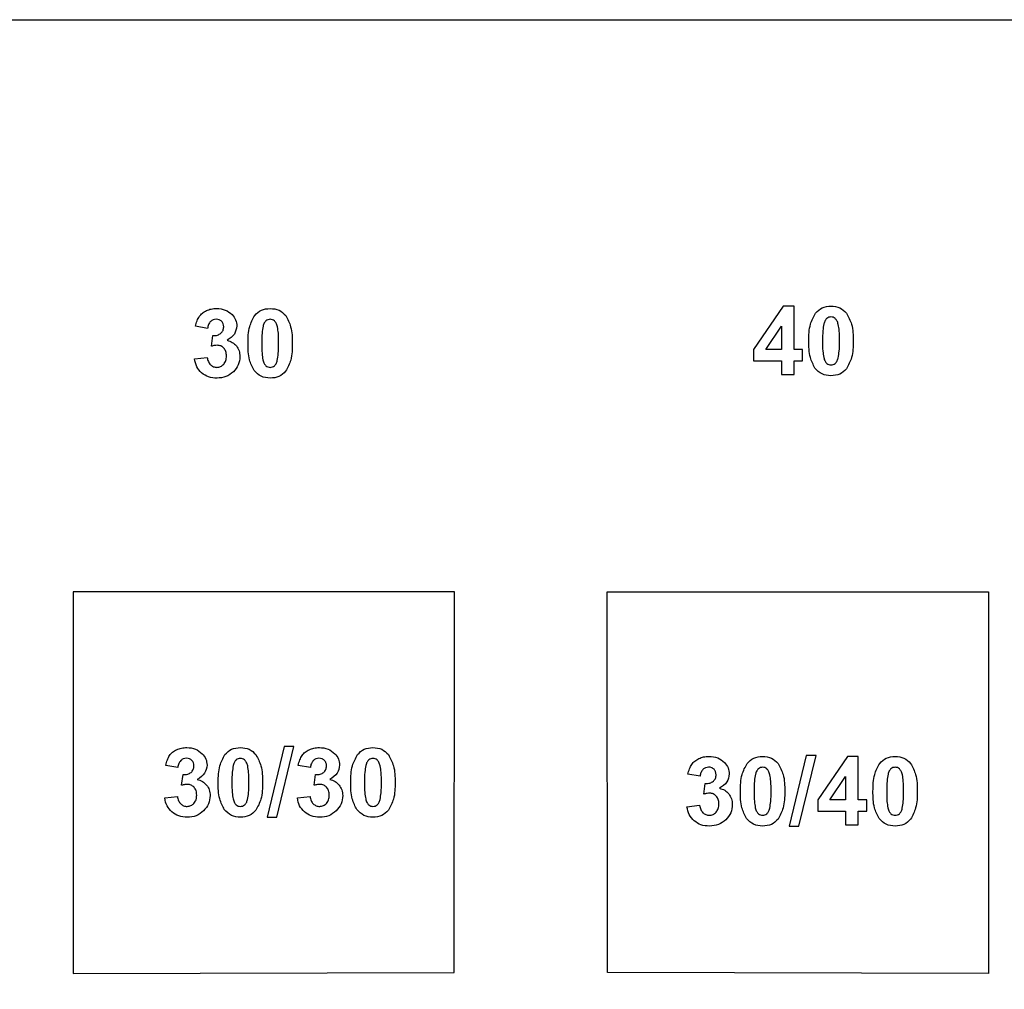
# Model space of a CAD drawing. Units: millimetres. Extents: x -189 to 171, y -210 to 150.
# Drawn here: x -106 to -54, y 99 to 150 of the extents above; entities that cross this region are included whole.
import ezdxf

# ---------------------------------------------------------------- set-up
doc = ezdxf.new("R2010")
doc.units = ezdxf.units.MM
doc.layers.get('0').update_dxf_attribs({"linetype": 'CONTINUOUS'})

msp = doc.modelspace()

# ---------------------------------------------------------------- linework, layer by layer
for p, q in [((-95.868, 133.799), (-96.5, 133.906)), ((-95.67, 132.861), (-95.595, 133.42)), ((-96.552, 132.197), (-95.888, 132.278)), ((-97.43, 110.78), (-98.062, 110.887)), ((-90.479, 110.78), (-91.111, 110.887)), ((-97.232, 109.842), (-97.156, 110.401)), ((-90.281, 109.842), (-90.205, 110.401)), ((-70.046, 110.316), (-70.678, 110.423)), ((-69.848, 109.378), (-69.772, 109.937)), ((-98.113, 109.178), (-97.449, 109.259)), ((-91.162, 109.178), (-90.498, 109.259)), ((-70.73, 108.714), (-70.065, 108.795))]:
    msp.add_line(p, q)
for points in [[(-188.922, 149.98), (171.078, 149.98), (171.078, -210.02), (-188.922, -210.02)], [(-65.773, 132.092), (-65.773, 131.372), (-65.109, 131.372), (-65.109, 132.092), (-64.664, 132.092), (-64.664, 132.695), (-65.109, 132.695), (-65.109, 134.966), (-65.685, 134.966), (-67.238, 132.693), (-67.238, 132.092)], [(-65.773, 133.919), (-65.773, 132.695), (-66.596, 132.695)], [(-82.945, 100.025), (-82.922, 119.98), (-102.922, 119.98), (-102.922, 99.98)], [(-74.922, 119.98), (-54.922, 119.98), (-54.922, 99.98), (-74.899, 100.025)], [(-91.861, 111.869), (-92.747, 108.167), (-92.242, 108.167), (-91.346, 111.869)], [(-64.477, 111.404), (-65.363, 107.703), (-64.858, 107.703), (-63.962, 111.404)], [(-62.409, 108.484), (-62.409, 107.764), (-61.745, 107.764), (-61.745, 108.484), (-61.301, 108.484), (-61.301, 109.088), (-61.745, 109.088), (-61.745, 111.358), (-62.321, 111.358), (-63.874, 109.085), (-63.874, 108.484)], [(-62.409, 110.311), (-62.409, 109.088), (-63.232, 109.088)]]:
    msp.add_lwpolyline(points, close=True)
for points, knots in [([(-95.931, 134.729), (-95.848, 134.762), (-95.676, 134.829), (-95.492, 134.837), (-95.397, 134.841)], [0, 0, 0, 0, 0.02669331, 0.05497024, 0.05497024, 0.05497024, 0.05497024]), ([(-95.397, 134.841), (-95.239, 134.83), (-94.934, 134.808), (-94.699, 134.613), (-94.586, 134.519)], [0, 0, 0, 0, 0.04623952, 0.08920497, 0.08920497, 0.08920497, 0.08920497]), ([(-93.397, 134.475), (-93.288, 134.582), (-93.063, 134.802), (-92.749, 134.828), (-92.587, 134.841)], [0, 0, 0, 0, 0.04432514, 0.09148696, 0.09148696, 0.09148696, 0.09148696]), ([(-92.587, 134.841), (-92.424, 134.828), (-92.108, 134.801), (-91.883, 134.578), (-91.774, 134.47)], [0, 0, 0, 0, 0.04724551, 0.09194162, 0.09194162, 0.09194162, 0.09194162]), ([(-63.988, 134.6), (-63.879, 134.706), (-63.654, 134.927), (-63.34, 134.953), (-63.178, 134.966)], [0, 0, 0, 0, 0.04432514, 0.09148696, 0.09148696, 0.09148696, 0.09148696]), ([(-63.178, 134.966), (-63.015, 134.952), (-62.699, 134.926), (-62.474, 134.703), (-62.365, 134.595)], [0, 0, 0, 0, 0.04724551, 0.09194162, 0.09194162, 0.09194162, 0.09194162]), ([(-96.5, 133.906), (-96.478, 134.005), (-96.437, 134.188), (-96.345, 134.35), (-96.303, 134.424)], [0, 0, 0, 0, 0.03031605, 0.05567474, 0.05567474, 0.05567474, 0.05567474]), ([(-96.303, 134.424), (-96.253, 134.486), (-96.15, 134.613), (-96.006, 134.69), (-95.931, 134.729)], [0, 0, 0, 0, 0.02362849, 0.04849168, 0.04849168, 0.04849168, 0.04849168]), ([(-95.416, 134.277), (-95.473, 134.272), (-95.585, 134.262), (-95.673, 134.191), (-95.717, 134.155)], [0, 0, 0, 0, 0.01657967, 0.03308457, 0.03308457, 0.03308457, 0.03308457]), ([(-95.131, 134.17), (-95.171, 134.201), (-95.254, 134.267), (-95.361, 134.274), (-95.416, 134.277)], [0, 0, 0, 0, 0.01488169, 0.03115704, 0.03115704, 0.03115704, 0.03115704]), ([(-94.586, 134.519), (-94.513, 134.43), (-94.37, 134.256), (-94.346, 134.032), (-94.335, 133.923)], [0, 0, 0, 0, 0.03382256, 0.06593802, 0.06593802, 0.06593802, 0.06593802]), ([(-93.749, 133.02), (-93.746, 133.317), (-93.74, 133.832), (-93.499, 134.284), (-93.397, 134.475)], [0, 0, 0, 0, 0.0873573, 0.1516104, 0.1516104, 0.1516104, 0.1516104]), ([(-92.587, 134.272), (-92.627, 134.269), (-92.708, 134.262), (-92.775, 134.215), (-92.809, 134.192)], [0, 0, 0, 0, 0.01195074, 0.02401071, 0.02401071, 0.02401071, 0.02401071]), ([(-92.367, 134.192), (-92.4, 134.215), (-92.466, 134.262), (-92.546, 134.269), (-92.587, 134.272)], [0, 0, 0, 0, 0.01190186, 0.02379244, 0.02379244, 0.02379244, 0.02379244]), ([(-91.774, 134.47), (-91.673, 134.279), (-91.433, 133.826), (-91.428, 133.311), (-91.425, 133.013)], [0, 0, 0, 0, 0.064011, 0.1517873, 0.1517873, 0.1517873, 0.1517873]), ([(-64.34, 133.145), (-64.336, 133.441), (-64.331, 133.956), (-64.09, 134.408), (-63.988, 134.6)], [0, 0, 0, 0, 0.0873573, 0.1516104, 0.1516104, 0.1516104, 0.1516104]), ([(-63.4, 134.317), (-63.431, 134.281), (-63.505, 134.2), (-63.534, 134.094), (-63.551, 134.033)], [0, 0, 0, 0, 0.01399343, 0.03249544, 0.03249544, 0.03249544, 0.03249544]), ([(-63.178, 134.397), (-63.218, 134.394), (-63.299, 134.387), (-63.366, 134.34), (-63.4, 134.317)], [0, 0, 0, 0, 0.01195074, 0.02401071, 0.02401071, 0.02401071, 0.02401071]), ([(-62.958, 134.317), (-62.991, 134.34), (-63.057, 134.387), (-63.137, 134.394), (-63.178, 134.397)], [0, 0, 0, 0, 0.01190186, 0.02379244, 0.02379244, 0.02379244, 0.02379244]), ([(-62.797, 134.002), (-62.815, 134.07), (-62.847, 134.187), (-62.926, 134.279), (-62.958, 134.317)], [0, 0, 0, 0, 0.02098873, 0.03575936, 0.03575936, 0.03575936, 0.03575936]), ([(-62.365, 134.595), (-62.263, 134.404), (-62.023, 133.951), (-62.018, 133.435), (-62.015, 133.137)], [0, 0, 0, 0, 0.064011, 0.1517873, 0.1517873, 0.1517873, 0.1517873]), ([(-95.717, 134.155), (-95.754, 134.107), (-95.836, 134.002), (-95.857, 133.87), (-95.868, 133.799)], [0, 0, 0, 0, 0.01804536, 0.03930278, 0.03930278, 0.03930278, 0.03930278]), ([(-95.17, 133.54), (-95.127, 133.587), (-95.04, 133.685), (-95.029, 133.815), (-95.023, 133.882)], [0, 0, 0, 0, 0.01860481, 0.0381166, 0.0381166, 0.0381166, 0.0381166]), ([(-95.023, 133.882), (-95.027, 133.938), (-95.034, 134.045), (-95.099, 134.13), (-95.131, 134.17)], [0, 0, 0, 0, 0.01645597, 0.03138901, 0.03138901, 0.03138901, 0.03138901]), ([(-94.335, 133.923), (-94.362, 133.771), (-94.419, 133.446), (-94.7, 133.267), (-94.85, 133.171)], [0, 0, 0, 0, 0.04427288, 0.09497737, 0.09497737, 0.09497737, 0.09497737]), ([(-92.96, 133.909), (-92.981, 133.79), (-93.032, 133.494), (-93.031, 133.193), (-93.031, 133.013)], [0, 0, 0, 0, 0.03609826, 0.09002136, 0.09002136, 0.09002136, 0.09002136]), ([(-92.809, 134.192), (-92.84, 134.157), (-92.914, 134.075), (-92.943, 133.969), (-92.96, 133.909)], [0, 0, 0, 0, 0.01399343, 0.03249544, 0.03249544, 0.03249544, 0.03249544]), ([(-92.206, 133.877), (-92.225, 133.946), (-92.256, 134.062), (-92.335, 134.154), (-92.367, 134.192)], [0, 0, 0, 0, 0.02098873, 0.03575936, 0.03575936, 0.03575936, 0.03575936]), ([(-92.142, 133.013), (-92.142, 133.19), (-92.14, 133.48), (-92.188, 133.766), (-92.206, 133.877)], [0, 0, 0, 0, 0.05312429, 0.08678782, 0.08678782, 0.08678782, 0.08678782]), ([(-63.551, 134.033), (-63.572, 133.915), (-63.623, 133.618), (-63.622, 133.318), (-63.622, 133.137)], [0, 0, 0, 0, 0.03609826, 0.09002136, 0.09002136, 0.09002136, 0.09002136]), ([(-62.733, 133.137), (-62.732, 133.315), (-62.731, 133.605), (-62.778, 133.891), (-62.797, 134.002)], [0, 0, 0, 0, 0.05312429, 0.08678782, 0.08678782, 0.08678782, 0.08678782]), ([(-95.595, 133.42), (-95.51, 133.421), (-95.357, 133.422), (-95.228, 133.503), (-95.17, 133.54)], [0, 0, 0, 0, 0.0246761, 0.0449049, 0.0449049, 0.0449049, 0.0449049]), ([(-95.355, 132.913), (-95.404, 132.91), (-95.51, 132.904), (-95.614, 132.876), (-95.67, 132.861)], [0, 0, 0, 0, 0.01452201, 0.03197956, 0.03197956, 0.03197956, 0.03197956]), ([(-95.016, 132.761), (-95.065, 132.805), (-95.161, 132.893), (-95.291, 132.906), (-95.355, 132.913)], [0, 0, 0, 0, 0.01916591, 0.03804276, 0.03804276, 0.03804276, 0.03804276]), ([(-94.877, 132.351), (-94.881, 132.431), (-94.889, 132.581), (-94.975, 132.704), (-95.016, 132.761)], [0, 0, 0, 0, 0.02345283, 0.04410627, 0.04410627, 0.04410627, 0.04410627]), ([(-94.85, 133.171), (-94.753, 133.143), (-94.563, 133.088), (-94.426, 132.946), (-94.359, 132.876)], [0, 0, 0, 0, 0.02964035, 0.05818249, 0.05818249, 0.05818249, 0.05818249]), ([(-94.359, 132.876), (-94.305, 132.794), (-94.194, 132.626), (-94.181, 132.425), (-94.174, 132.322)], [0, 0, 0, 0, 0.02890058, 0.05934636, 0.05934636, 0.05934636, 0.05934636]), ([(-93.429, 131.587), (-93.522, 131.77), (-93.747, 132.218), (-93.748, 132.722), (-93.749, 133.02)], [0, 0, 0, 0, 0.0608927, 0.1485992, 0.1485992, 0.1485992, 0.1485992]), ([(-93.031, 133.013), (-93.032, 132.835), (-93.033, 132.544), (-92.986, 132.257), (-92.968, 132.146)], [0, 0, 0, 0, 0.0531853, 0.08703011, 0.08703011, 0.08703011, 0.08703011]), ([(-92.213, 132.119), (-92.193, 132.237), (-92.142, 132.533), (-92.142, 132.833), (-92.142, 133.013)], [0, 0, 0, 0, 0.03591715, 0.08977925, 0.08977925, 0.08977925, 0.08977925]), ([(-91.425, 133.013), (-91.428, 132.715), (-91.433, 132.198), (-91.674, 131.745), (-91.776, 131.553)], [0, 0, 0, 0, 0.0877217, 0.1520861, 0.1520861, 0.1520861, 0.1520861]), ([(-64.02, 131.712), (-64.112, 131.895), (-64.338, 132.342), (-64.339, 132.847), (-64.34, 133.145)], [0, 0, 0, 0, 0.0608927, 0.1485992, 0.1485992, 0.1485992, 0.1485992]), ([(-63.622, 133.137), (-63.623, 132.96), (-63.624, 132.669), (-63.577, 132.382), (-63.558, 132.271)], [0, 0, 0, 0, 0.0531853, 0.08703011, 0.08703011, 0.08703011, 0.08703011]), ([(-62.804, 132.244), (-62.784, 132.362), (-62.732, 132.657), (-62.733, 132.957), (-62.733, 133.137)], [0, 0, 0, 0, 0.03591715, 0.08977925, 0.08977925, 0.08977925, 0.08977925]), ([(-62.015, 133.137), (-62.019, 132.839), (-62.024, 132.323), (-62.265, 131.869), (-62.367, 131.677)], [0, 0, 0, 0, 0.0877217, 0.1520861, 0.1520861, 0.1520861, 0.1520861]), ([(-96.18, 131.465), (-96.276, 131.567), (-96.471, 131.775), (-96.524, 132.055), (-96.552, 132.197)], [0, 0, 0, 0, 0.04104795, 0.08362127, 0.08362127, 0.08362127, 0.08362127]), ([(-95.888, 132.278), (-95.874, 132.2), (-95.85, 132.056), (-95.759, 131.942), (-95.717, 131.89)], [0, 0, 0, 0, 0.02315357, 0.04304551, 0.04304551, 0.04304551, 0.04304551]), ([(-95.023, 131.916), (-94.981, 131.977), (-94.89, 132.107), (-94.881, 132.267), (-94.877, 132.351)], [0, 0, 0, 0, 0.02187921, 0.04668713, 0.04668713, 0.04668713, 0.04668713]), ([(-94.174, 132.322), (-94.188, 132.17), (-94.218, 131.866), (-94.417, 131.635), (-94.518, 131.519)], [0, 0, 0, 0, 0.0444806, 0.0893375, 0.0893375, 0.0893375, 0.0893375]), ([(-63.558, 132.271), (-63.54, 132.203), (-63.508, 132.087), (-63.431, 131.996), (-63.4, 131.958)], [0, 0, 0, 0, 0.0207958, 0.0354077, 0.0354077, 0.0354077, 0.0354077]), ([(-62.955, 131.958), (-62.924, 131.994), (-62.851, 132.076), (-62.821, 132.183), (-62.804, 132.244)], [0, 0, 0, 0, 0.01413764, 0.03269685, 0.03269685, 0.03269685, 0.03269685]), ([(-95.717, 131.89), (-95.668, 131.85), (-95.569, 131.772), (-95.443, 131.761), (-95.38, 131.755)], [0, 0, 0, 0, 0.01838456, 0.03700028, 0.03700028, 0.03700028, 0.03700028]), ([(-95.38, 131.755), (-95.312, 131.762), (-95.175, 131.776), (-95.074, 131.869), (-95.023, 131.916)], [0, 0, 0, 0, 0.01994234, 0.04008395, 0.04008395, 0.04008395, 0.04008395]), ([(-92.968, 132.146), (-92.949, 132.078), (-92.917, 131.962), (-92.841, 131.871), (-92.809, 131.833)], [0, 0, 0, 0, 0.0207958, 0.0354077, 0.0354077, 0.0354077, 0.0354077]), ([(-92.809, 131.833), (-92.775, 131.811), (-92.708, 131.765), (-92.627, 131.759), (-92.587, 131.755)], [0, 0, 0, 0, 0.01196927, 0.02390988, 0.02390988, 0.02390988, 0.02390988]), ([(-92.587, 131.755), (-92.546, 131.759), (-92.465, 131.765), (-92.398, 131.811), (-92.365, 131.833)], [0, 0, 0, 0, 0.0119406, 0.02390988, 0.02390988, 0.02390988, 0.02390988]), ([(-92.365, 131.833), (-92.333, 131.869), (-92.26, 131.952), (-92.23, 132.059), (-92.213, 132.119)], [0, 0, 0, 0, 0.01413764, 0.03269685, 0.03269685, 0.03269685, 0.03269685]), ([(-63.178, 131.311), (-63.343, 131.327), (-63.672, 131.36), (-63.904, 131.595), (-64.02, 131.712)], [0, 0, 0, 0, 0.04823033, 0.09592035, 0.09592035, 0.09592035, 0.09592035]), ([(-63.4, 131.958), (-63.366, 131.935), (-63.299, 131.89), (-63.218, 131.883), (-63.178, 131.88)], [0, 0, 0, 0, 0.01196927, 0.02390988, 0.02390988, 0.02390988, 0.02390988]), ([(-63.178, 131.88), (-63.137, 131.883), (-63.056, 131.89), (-62.989, 131.935), (-62.955, 131.958)], [0, 0, 0, 0, 0.0119406, 0.02390988, 0.02390988, 0.02390988, 0.02390988]), ([(-62.367, 131.677), (-62.476, 131.571), (-62.701, 131.35), (-63.015, 131.324), (-63.178, 131.311)], [0, 0, 0, 0, 0.04432514, 0.09148696, 0.09148696, 0.09148696, 0.09148696]), ([(-95.375, 131.186), (-95.528, 131.196), (-95.822, 131.215), (-96.064, 131.384), (-96.18, 131.465)], [0, 0, 0, 0, 0.04497508, 0.08670403, 0.08670403, 0.08670403, 0.08670403]), ([(-94.518, 131.519), (-94.641, 131.422), (-94.893, 131.224), (-95.212, 131.199), (-95.375, 131.186)], [0, 0, 0, 0, 0.04596531, 0.09374991, 0.09374991, 0.09374991, 0.09374991]), ([(-92.587, 131.186), (-92.752, 131.203), (-93.081, 131.235), (-93.313, 131.47), (-93.429, 131.587)], [0, 0, 0, 0, 0.04823033, 0.09592035, 0.09592035, 0.09592035, 0.09592035]), ([(-91.776, 131.553), (-91.885, 131.446), (-92.11, 131.226), (-92.425, 131.2), (-92.587, 131.186)], [0, 0, 0, 0, 0.04432514, 0.09148696, 0.09148696, 0.09148696, 0.09148696]), ([(-97.864, 111.405), (-97.814, 111.467), (-97.712, 111.594), (-97.567, 111.671), (-97.493, 111.71)], [0, 0, 0, 0, 0.02362849, 0.04849168, 0.04849168, 0.04849168, 0.04849168]), ([(-97.493, 111.71), (-97.41, 111.743), (-97.238, 111.81), (-97.053, 111.818), (-96.958, 111.822)], [0, 0, 0, 0, 0.02669331, 0.05497024, 0.05497024, 0.05497024, 0.05497024]), ([(-96.958, 111.822), (-96.8, 111.811), (-96.495, 111.789), (-96.261, 111.594), (-96.148, 111.5)], [0, 0, 0, 0, 0.04623952, 0.08920497, 0.08920497, 0.08920497, 0.08920497]), ([(-94.959, 111.456), (-94.85, 111.563), (-94.625, 111.783), (-94.31, 111.809), (-94.148, 111.822)], [0, 0, 0, 0, 0.04432514, 0.09148696, 0.09148696, 0.09148696, 0.09148696]), ([(-94.148, 111.822), (-93.986, 111.808), (-93.67, 111.782), (-93.445, 111.559), (-93.335, 111.451)], [0, 0, 0, 0, 0.04724551, 0.09194162, 0.09194162, 0.09194162, 0.09194162]), ([(-90.913, 111.405), (-90.863, 111.467), (-90.761, 111.594), (-90.616, 111.671), (-90.542, 111.71)], [0, 0, 0, 0, 0.02362849, 0.04849168, 0.04849168, 0.04849168, 0.04849168]), ([(-90.542, 111.71), (-90.459, 111.743), (-90.287, 111.81), (-90.103, 111.818), (-90.008, 111.822)], [0, 0, 0, 0, 0.02669331, 0.05497024, 0.05497024, 0.05497024, 0.05497024]), ([(-90.008, 111.822), (-89.85, 111.811), (-89.545, 111.789), (-89.31, 111.594), (-89.197, 111.5)], [0, 0, 0, 0, 0.04623952, 0.08920497, 0.08920497, 0.08920497, 0.08920497]), ([(-88.008, 111.456), (-87.899, 111.563), (-87.674, 111.783), (-87.36, 111.809), (-87.198, 111.822)], [0, 0, 0, 0, 0.04432514, 0.09148696, 0.09148696, 0.09148696, 0.09148696]), ([(-87.198, 111.822), (-87.035, 111.808), (-86.719, 111.782), (-86.494, 111.559), (-86.385, 111.451)], [0, 0, 0, 0, 0.04724551, 0.09194162, 0.09194162, 0.09194162, 0.09194162]), ([(-98.062, 110.887), (-98.039, 110.986), (-97.998, 111.169), (-97.906, 111.331), (-97.864, 111.405)], [0, 0, 0, 0, 0.03031605, 0.05567474, 0.05567474, 0.05567474, 0.05567474]), ([(-97.278, 111.136), (-97.316, 111.088), (-97.398, 110.983), (-97.418, 110.851), (-97.43, 110.78)], [0, 0, 0, 0, 0.01804536, 0.03930278, 0.03930278, 0.03930278, 0.03930278]), ([(-96.978, 111.258), (-97.034, 111.253), (-97.147, 111.243), (-97.235, 111.172), (-97.278, 111.136)], [0, 0, 0, 0, 0.01657967, 0.03308457, 0.03308457, 0.03308457, 0.03308457]), ([(-96.692, 111.151), (-96.732, 111.182), (-96.816, 111.248), (-96.922, 111.255), (-96.978, 111.258)], [0, 0, 0, 0, 0.01488169, 0.03115704, 0.03115704, 0.03115704, 0.03115704]), ([(-96.585, 110.863), (-96.588, 110.919), (-96.595, 111.026), (-96.661, 111.111), (-96.692, 111.151)], [0, 0, 0, 0, 0.01645597, 0.03138901, 0.03138901, 0.03138901, 0.03138901]), ([(-96.148, 111.5), (-96.075, 111.411), (-95.932, 111.237), (-95.908, 111.013), (-95.896, 110.904)], [0, 0, 0, 0, 0.03382256, 0.06593802, 0.06593802, 0.06593802, 0.06593802]), ([(-95.31, 110.001), (-95.307, 110.298), (-95.301, 110.812), (-95.061, 111.264), (-94.959, 111.456)], [0, 0, 0, 0, 0.0873573, 0.1516104, 0.1516104, 0.1516104, 0.1516104]), ([(-94.37, 111.173), (-94.402, 111.138), (-94.475, 111.056), (-94.505, 110.95), (-94.522, 110.89)], [0, 0, 0, 0, 0.01399343, 0.03249544, 0.03249544, 0.03249544, 0.03249544]), ([(-94.148, 111.253), (-94.189, 111.25), (-94.27, 111.243), (-94.337, 111.196), (-94.37, 111.173)], [0, 0, 0, 0, 0.01195074, 0.02401071, 0.02401071, 0.02401071, 0.02401071]), ([(-93.929, 111.173), (-93.962, 111.196), (-94.027, 111.243), (-94.108, 111.25), (-94.148, 111.253)], [0, 0, 0, 0, 0.01190186, 0.02379244, 0.02379244, 0.02379244, 0.02379244]), ([(-93.767, 110.858), (-93.786, 110.926), (-93.818, 111.043), (-93.896, 111.135), (-93.929, 111.173)], [0, 0, 0, 0, 0.02098873, 0.03575936, 0.03575936, 0.03575936, 0.03575936]), ([(-93.335, 111.451), (-93.234, 111.26), (-92.994, 110.807), (-92.989, 110.292), (-92.986, 109.994)], [0, 0, 0, 0, 0.064011, 0.1517873, 0.1517873, 0.1517873, 0.1517873]), ([(-91.111, 110.887), (-91.089, 110.986), (-91.048, 111.169), (-90.955, 111.331), (-90.913, 111.405)], [0, 0, 0, 0, 0.03031605, 0.05567474, 0.05567474, 0.05567474, 0.05567474]), ([(-90.328, 111.136), (-90.365, 111.088), (-90.447, 110.983), (-90.468, 110.851), (-90.479, 110.78)], [0, 0, 0, 0, 0.01804536, 0.03930278, 0.03930278, 0.03930278, 0.03930278]), ([(-90.027, 111.258), (-90.084, 111.253), (-90.196, 111.243), (-90.284, 111.172), (-90.328, 111.136)], [0, 0, 0, 0, 0.01657967, 0.03308457, 0.03308457, 0.03308457, 0.03308457]), ([(-89.742, 111.151), (-89.782, 111.182), (-89.865, 111.248), (-89.972, 111.255), (-90.027, 111.258)], [0, 0, 0, 0, 0.01488169, 0.03115704, 0.03115704, 0.03115704, 0.03115704]), ([(-89.634, 110.863), (-89.638, 110.919), (-89.644, 111.026), (-89.71, 111.111), (-89.742, 111.151)], [0, 0, 0, 0, 0.01645597, 0.03138901, 0.03138901, 0.03138901, 0.03138901]), ([(-89.197, 111.5), (-89.124, 111.411), (-88.981, 111.237), (-88.957, 111.013), (-88.946, 110.904)], [0, 0, 0, 0, 0.03382256, 0.06593802, 0.06593802, 0.06593802, 0.06593802]), ([(-88.36, 110.001), (-88.356, 110.298), (-88.351, 110.812), (-88.11, 111.264), (-88.008, 111.456)], [0, 0, 0, 0, 0.0873573, 0.1516104, 0.1516104, 0.1516104, 0.1516104]), ([(-87.42, 111.173), (-87.451, 111.138), (-87.525, 111.056), (-87.554, 110.95), (-87.571, 110.89)], [0, 0, 0, 0, 0.01399343, 0.03249544, 0.03249544, 0.03249544, 0.03249544]), ([(-87.198, 111.253), (-87.238, 111.25), (-87.319, 111.243), (-87.386, 111.196), (-87.42, 111.173)], [0, 0, 0, 0, 0.01195074, 0.02401071, 0.02401071, 0.02401071, 0.02401071]), ([(-86.978, 111.173), (-87.011, 111.196), (-87.077, 111.243), (-87.157, 111.25), (-87.198, 111.253)], [0, 0, 0, 0, 0.01190186, 0.02379244, 0.02379244, 0.02379244, 0.02379244]), ([(-86.817, 110.858), (-86.835, 110.926), (-86.867, 111.043), (-86.946, 111.135), (-86.978, 111.173)], [0, 0, 0, 0, 0.02098873, 0.03575936, 0.03575936, 0.03575936, 0.03575936]), ([(-86.385, 111.451), (-86.283, 111.26), (-86.043, 110.807), (-86.038, 110.292), (-86.036, 109.994)], [0, 0, 0, 0, 0.064011, 0.1517873, 0.1517873, 0.1517873, 0.1517873]), ([(-70.48, 110.941), (-70.431, 111.003), (-70.328, 111.13), (-70.183, 111.206), (-70.109, 111.246)], [0, 0, 0, 0, 0.02362849, 0.04849168, 0.04849168, 0.04849168, 0.04849168]), ([(-70.109, 111.246), (-70.026, 111.278), (-69.854, 111.346), (-69.67, 111.354), (-69.575, 111.358)], [0, 0, 0, 0, 0.02669331, 0.05497024, 0.05497024, 0.05497024, 0.05497024]), ([(-69.575, 111.358), (-69.417, 111.347), (-69.112, 111.325), (-68.877, 111.13), (-68.764, 111.036)], [0, 0, 0, 0, 0.04623952, 0.08920497, 0.08920497, 0.08920497, 0.08920497]), ([(-68.764, 111.036), (-68.691, 110.947), (-68.548, 110.773), (-68.524, 110.549), (-68.513, 110.44)], [0, 0, 0, 0, 0.03382256, 0.06593802, 0.06593802, 0.06593802, 0.06593802]), ([(-67.575, 110.992), (-67.466, 111.099), (-67.241, 111.319), (-66.927, 111.345), (-66.765, 111.358)], [0, 0, 0, 0, 0.04432514, 0.09148696, 0.09148696, 0.09148696, 0.09148696]), ([(-66.765, 111.358), (-66.602, 111.344), (-66.286, 111.318), (-66.061, 111.095), (-65.952, 110.987)], [0, 0, 0, 0, 0.04724551, 0.09194162, 0.09194162, 0.09194162, 0.09194162]), ([(-60.625, 110.992), (-60.516, 111.099), (-60.291, 111.319), (-59.976, 111.345), (-59.814, 111.358)], [0, 0, 0, 0, 0.04432514, 0.09148696, 0.09148696, 0.09148696, 0.09148696]), ([(-59.814, 111.358), (-59.652, 111.344), (-59.335, 111.318), (-59.11, 111.095), (-59.001, 110.987)], [0, 0, 0, 0, 0.04724551, 0.09194162, 0.09194162, 0.09194162, 0.09194162]), ([(-97.156, 110.401), (-97.072, 110.402), (-96.919, 110.403), (-96.79, 110.484), (-96.731, 110.521)], [0, 0, 0, 0, 0.0246761, 0.0449049, 0.0449049, 0.0449049, 0.0449049]), ([(-96.731, 110.521), (-96.689, 110.568), (-96.601, 110.665), (-96.59, 110.796), (-96.585, 110.863)], [0, 0, 0, 0, 0.01860481, 0.0381166, 0.0381166, 0.0381166, 0.0381166]), ([(-95.896, 110.904), (-95.923, 110.752), (-95.98, 110.427), (-96.261, 110.248), (-96.412, 110.152)], [0, 0, 0, 0, 0.04427288, 0.09497737, 0.09497737, 0.09497737, 0.09497737]), ([(-94.522, 110.89), (-94.542, 110.771), (-94.593, 110.475), (-94.593, 110.174), (-94.593, 109.994)], [0, 0, 0, 0, 0.03609826, 0.09002136, 0.09002136, 0.09002136, 0.09002136]), ([(-93.704, 109.994), (-93.703, 110.171), (-93.702, 110.461), (-93.749, 110.747), (-93.767, 110.858)], [0, 0, 0, 0, 0.05312429, 0.08678782, 0.08678782, 0.08678782, 0.08678782]), ([(-90.205, 110.401), (-90.121, 110.402), (-89.968, 110.403), (-89.839, 110.484), (-89.781, 110.521)], [0, 0, 0, 0, 0.0246761, 0.0449049, 0.0449049, 0.0449049, 0.0449049]), ([(-89.781, 110.521), (-89.738, 110.568), (-89.65, 110.665), (-89.64, 110.796), (-89.634, 110.863)], [0, 0, 0, 0, 0.01860481, 0.0381166, 0.0381166, 0.0381166, 0.0381166]), ([(-88.946, 110.904), (-88.972, 110.752), (-89.03, 110.427), (-89.311, 110.248), (-89.461, 110.152)], [0, 0, 0, 0, 0.04427288, 0.09497737, 0.09497737, 0.09497737, 0.09497737]), ([(-87.571, 110.89), (-87.592, 110.771), (-87.643, 110.475), (-87.642, 110.174), (-87.642, 109.994)], [0, 0, 0, 0, 0.03609826, 0.09002136, 0.09002136, 0.09002136, 0.09002136]), ([(-86.753, 109.994), (-86.753, 110.171), (-86.751, 110.461), (-86.798, 110.747), (-86.817, 110.858)], [0, 0, 0, 0, 0.05312429, 0.08678782, 0.08678782, 0.08678782, 0.08678782]), ([(-70.678, 110.423), (-70.656, 110.522), (-70.615, 110.704), (-70.522, 110.867), (-70.48, 110.941)], [0, 0, 0, 0, 0.03031605, 0.05567474, 0.05567474, 0.05567474, 0.05567474]), ([(-69.895, 110.672), (-69.932, 110.624), (-70.014, 110.519), (-70.035, 110.387), (-70.046, 110.316)], [0, 0, 0, 0, 0.01804536, 0.03930278, 0.03930278, 0.03930278, 0.03930278]), ([(-69.594, 110.794), (-69.651, 110.789), (-69.763, 110.779), (-69.851, 110.708), (-69.895, 110.672)], [0, 0, 0, 0, 0.01657967, 0.03308457, 0.03308457, 0.03308457, 0.03308457]), ([(-69.309, 110.687), (-69.349, 110.718), (-69.432, 110.784), (-69.539, 110.79), (-69.594, 110.794)], [0, 0, 0, 0, 0.01488169, 0.03115704, 0.03115704, 0.03115704, 0.03115704]), ([(-69.201, 110.399), (-69.205, 110.455), (-69.211, 110.562), (-69.277, 110.646), (-69.309, 110.687)], [0, 0, 0, 0, 0.01645597, 0.03138901, 0.03138901, 0.03138901, 0.03138901]), ([(-67.927, 109.537), (-67.923, 109.833), (-67.918, 110.348), (-67.677, 110.8), (-67.575, 110.992)], [0, 0, 0, 0, 0.0873573, 0.1516104, 0.1516104, 0.1516104, 0.1516104]), ([(-66.987, 110.709), (-67.018, 110.674), (-67.092, 110.592), (-67.121, 110.486), (-67.138, 110.425)], [0, 0, 0, 0, 0.01399343, 0.03249544, 0.03249544, 0.03249544, 0.03249544]), ([(-66.765, 110.789), (-66.805, 110.786), (-66.886, 110.779), (-66.953, 110.732), (-66.987, 110.709)], [0, 0, 0, 0, 0.01195074, 0.02401071, 0.02401071, 0.02401071, 0.02401071]), ([(-66.545, 110.709), (-66.578, 110.732), (-66.644, 110.779), (-66.724, 110.786), (-66.765, 110.789)], [0, 0, 0, 0, 0.01190186, 0.02379244, 0.02379244, 0.02379244, 0.02379244]), ([(-66.384, 110.394), (-66.402, 110.462), (-66.434, 110.579), (-66.513, 110.671), (-66.545, 110.709)], [0, 0, 0, 0, 0.02098873, 0.03575936, 0.03575936, 0.03575936, 0.03575936]), ([(-65.952, 110.987), (-65.85, 110.796), (-65.61, 110.343), (-65.605, 109.828), (-65.603, 109.529)], [0, 0, 0, 0, 0.064011, 0.1517873, 0.1517873, 0.1517873, 0.1517873]), ([(-60.976, 109.537), (-60.973, 109.833), (-60.967, 110.348), (-60.726, 110.8), (-60.625, 110.992)], [0, 0, 0, 0, 0.0873573, 0.1516104, 0.1516104, 0.1516104, 0.1516104]), ([(-60.036, 110.709), (-60.068, 110.674), (-60.141, 110.592), (-60.171, 110.486), (-60.188, 110.425)], [0, 0, 0, 0, 0.01399343, 0.03249544, 0.03249544, 0.03249544, 0.03249544]), ([(-59.814, 110.789), (-59.854, 110.786), (-59.936, 110.779), (-60.003, 110.732), (-60.036, 110.709)], [0, 0, 0, 0, 0.01195074, 0.02401071, 0.02401071, 0.02401071, 0.02401071]), ([(-59.594, 110.709), (-59.627, 110.732), (-59.693, 110.779), (-59.774, 110.786), (-59.814, 110.789)], [0, 0, 0, 0, 0.01190186, 0.02379244, 0.02379244, 0.02379244, 0.02379244]), ([(-59.433, 110.394), (-59.452, 110.462), (-59.484, 110.579), (-59.562, 110.671), (-59.594, 110.709)], [0, 0, 0, 0, 0.02098873, 0.03575936, 0.03575936, 0.03575936, 0.03575936]), ([(-59.001, 110.987), (-58.9, 110.796), (-58.66, 110.343), (-58.655, 109.828), (-58.652, 109.529)], [0, 0, 0, 0, 0.064011, 0.1517873, 0.1517873, 0.1517873, 0.1517873]), ([(-96.412, 110.152), (-96.315, 110.124), (-96.125, 110.069), (-95.988, 109.927), (-95.921, 109.857)], [0, 0, 0, 0, 0.02964035, 0.05818249, 0.05818249, 0.05818249, 0.05818249]), ([(-94.991, 108.568), (-95.083, 108.751), (-95.309, 109.199), (-95.31, 109.703), (-95.31, 110.001)], [0, 0, 0, 0, 0.0608927, 0.1485992, 0.1485992, 0.1485992, 0.1485992]), ([(-94.593, 109.994), (-94.593, 109.816), (-94.595, 109.525), (-94.547, 109.238), (-94.529, 109.127)], [0, 0, 0, 0, 0.0531853, 0.08703011, 0.08703011, 0.08703011, 0.08703011]), ([(-93.775, 109.1), (-93.754, 109.218), (-93.703, 109.513), (-93.704, 109.814), (-93.704, 109.994)], [0, 0, 0, 0, 0.03591715, 0.08977925, 0.08977925, 0.08977925, 0.08977925]), ([(-92.986, 109.994), (-92.989, 109.696), (-92.995, 109.179), (-93.236, 108.726), (-93.338, 108.534)], [0, 0, 0, 0, 0.0877217, 0.1520861, 0.1520861, 0.1520861, 0.1520861]), ([(-89.461, 110.152), (-89.364, 110.124), (-89.174, 110.069), (-89.037, 109.927), (-88.97, 109.857)], [0, 0, 0, 0, 0.02964035, 0.05818249, 0.05818249, 0.05818249, 0.05818249]), ([(-88.04, 108.568), (-88.132, 108.751), (-88.358, 109.199), (-88.359, 109.703), (-88.36, 110.001)], [0, 0, 0, 0, 0.0608927, 0.1485992, 0.1485992, 0.1485992, 0.1485992]), ([(-87.642, 109.994), (-87.643, 109.816), (-87.644, 109.525), (-87.597, 109.238), (-87.578, 109.127)], [0, 0, 0, 0, 0.0531853, 0.08703011, 0.08703011, 0.08703011, 0.08703011]), ([(-86.824, 109.1), (-86.804, 109.218), (-86.753, 109.513), (-86.753, 109.814), (-86.753, 109.994)], [0, 0, 0, 0, 0.03591715, 0.08977925, 0.08977925, 0.08977925, 0.08977925]), ([(-86.036, 109.994), (-86.039, 109.696), (-86.044, 109.179), (-86.285, 108.726), (-86.387, 108.534)], [0, 0, 0, 0, 0.0877217, 0.1520861, 0.1520861, 0.1520861, 0.1520861]), ([(-69.772, 109.937), (-69.688, 109.938), (-69.535, 109.939), (-69.406, 110.02), (-69.348, 110.057)], [0, 0, 0, 0, 0.0246761, 0.0449049, 0.0449049, 0.0449049, 0.0449049]), ([(-69.348, 110.057), (-69.305, 110.104), (-69.217, 110.201), (-69.207, 110.332), (-69.201, 110.399)], [0, 0, 0, 0, 0.01860481, 0.0381166, 0.0381166, 0.0381166, 0.0381166]), ([(-68.513, 110.44), (-68.539, 110.288), (-68.597, 109.963), (-68.878, 109.784), (-69.028, 109.688)], [0, 0, 0, 0, 0.04427288, 0.09497737, 0.09497737, 0.09497737, 0.09497737]), ([(-67.138, 110.425), (-67.159, 110.307), (-67.21, 110.01), (-67.209, 109.71), (-67.209, 109.529)], [0, 0, 0, 0, 0.03609826, 0.09002136, 0.09002136, 0.09002136, 0.09002136]), ([(-66.32, 109.529), (-66.32, 109.707), (-66.318, 109.997), (-66.366, 110.283), (-66.384, 110.394)], [0, 0, 0, 0, 0.05312429, 0.08678782, 0.08678782, 0.08678782, 0.08678782]), ([(-60.188, 110.425), (-60.208, 110.307), (-60.259, 110.01), (-60.259, 109.71), (-60.258, 109.529)], [0, 0, 0, 0, 0.03609826, 0.09002136, 0.09002136, 0.09002136, 0.09002136]), ([(-59.37, 109.529), (-59.369, 109.707), (-59.368, 109.997), (-59.415, 110.283), (-59.433, 110.394)], [0, 0, 0, 0, 0.05312429, 0.08678782, 0.08678782, 0.08678782, 0.08678782]), ([(-96.917, 109.893), (-96.965, 109.891), (-97.072, 109.884), (-97.175, 109.857), (-97.232, 109.842)], [0, 0, 0, 0, 0.01452201, 0.03197956, 0.03197956, 0.03197956, 0.03197956]), ([(-96.578, 109.742), (-96.626, 109.786), (-96.723, 109.874), (-96.853, 109.887), (-96.917, 109.893)], [0, 0, 0, 0, 0.01916591, 0.03804276, 0.03804276, 0.03804276, 0.03804276]), ([(-96.438, 109.332), (-96.443, 109.412), (-96.45, 109.562), (-96.537, 109.685), (-96.578, 109.742)], [0, 0, 0, 0, 0.02345283, 0.04410627, 0.04410627, 0.04410627, 0.04410627]), ([(-95.921, 109.857), (-95.867, 109.775), (-95.756, 109.607), (-95.742, 109.406), (-95.735, 109.303)], [0, 0, 0, 0, 0.02890058, 0.05934636, 0.05934636, 0.05934636, 0.05934636]), ([(-89.966, 109.893), (-90.015, 109.891), (-90.121, 109.884), (-90.225, 109.857), (-90.281, 109.842)], [0, 0, 0, 0, 0.01452201, 0.03197956, 0.03197956, 0.03197956, 0.03197956]), ([(-89.627, 109.742), (-89.676, 109.786), (-89.772, 109.874), (-89.902, 109.887), (-89.966, 109.893)], [0, 0, 0, 0, 0.01916591, 0.03804276, 0.03804276, 0.03804276, 0.03804276]), ([(-89.488, 109.332), (-89.492, 109.412), (-89.5, 109.562), (-89.586, 109.685), (-89.627, 109.742)], [0, 0, 0, 0, 0.02345283, 0.04410627, 0.04410627, 0.04410627, 0.04410627]), ([(-88.97, 109.857), (-88.916, 109.775), (-88.805, 109.607), (-88.791, 109.406), (-88.785, 109.303)], [0, 0, 0, 0, 0.02890058, 0.05934636, 0.05934636, 0.05934636, 0.05934636]), ([(-69.028, 109.688), (-68.931, 109.66), (-68.741, 109.605), (-68.604, 109.463), (-68.537, 109.393)], [0, 0, 0, 0, 0.02964035, 0.05818249, 0.05818249, 0.05818249, 0.05818249]), ([(-67.607, 108.104), (-67.7, 108.287), (-67.925, 108.734), (-67.926, 109.239), (-67.927, 109.537)], [0, 0, 0, 0, 0.0608927, 0.1485992, 0.1485992, 0.1485992, 0.1485992]), ([(-67.209, 109.529), (-67.21, 109.352), (-67.211, 109.061), (-67.164, 108.774), (-67.146, 108.663)], [0, 0, 0, 0, 0.0531853, 0.08703011, 0.08703011, 0.08703011, 0.08703011]), ([(-66.391, 108.636), (-66.371, 108.754), (-66.32, 109.049), (-66.32, 109.349), (-66.32, 109.529)], [0, 0, 0, 0, 0.03591715, 0.08977925, 0.08977925, 0.08977925, 0.08977925]), ([(-65.603, 109.529), (-65.606, 109.231), (-65.611, 108.715), (-65.852, 108.261), (-65.954, 108.069)], [0, 0, 0, 0, 0.0877217, 0.1520861, 0.1520861, 0.1520861, 0.1520861]), ([(-60.656, 108.104), (-60.749, 108.287), (-60.975, 108.734), (-60.976, 109.239), (-60.976, 109.537)], [0, 0, 0, 0, 0.0608927, 0.1485992, 0.1485992, 0.1485992, 0.1485992]), ([(-60.258, 109.529), (-60.259, 109.352), (-60.26, 109.061), (-60.213, 108.774), (-60.195, 108.663)], [0, 0, 0, 0, 0.0531853, 0.08703011, 0.08703011, 0.08703011, 0.08703011]), ([(-59.44, 108.636), (-59.42, 108.754), (-59.369, 109.049), (-59.369, 109.349), (-59.37, 109.529)], [0, 0, 0, 0, 0.03591715, 0.08977925, 0.08977925, 0.08977925, 0.08977925]), ([(-58.652, 109.529), (-58.655, 109.231), (-58.661, 108.715), (-58.902, 108.261), (-59.003, 108.069)], [0, 0, 0, 0, 0.0877217, 0.1520861, 0.1520861, 0.1520861, 0.1520861]), ([(-97.742, 108.446), (-97.838, 108.548), (-98.032, 108.756), (-98.086, 109.036), (-98.113, 109.178)], [0, 0, 0, 0, 0.04104795, 0.08362127, 0.08362127, 0.08362127, 0.08362127]), ([(-97.449, 109.259), (-97.436, 109.181), (-97.412, 109.037), (-97.32, 108.923), (-97.278, 108.87)], [0, 0, 0, 0, 0.02315357, 0.04304551, 0.04304551, 0.04304551, 0.04304551]), ([(-96.585, 108.897), (-96.542, 108.958), (-96.451, 109.088), (-96.443, 109.247), (-96.438, 109.332)], [0, 0, 0, 0, 0.02187921, 0.04668713, 0.04668713, 0.04668713, 0.04668713]), ([(-95.735, 109.303), (-95.75, 109.151), (-95.779, 108.847), (-95.979, 108.616), (-96.079, 108.499)], [0, 0, 0, 0, 0.0444806, 0.0893375, 0.0893375, 0.0893375, 0.0893375]), ([(-94.529, 109.127), (-94.511, 109.059), (-94.479, 108.943), (-94.402, 108.852), (-94.37, 108.814)], [0, 0, 0, 0, 0.0207958, 0.0354077, 0.0354077, 0.0354077, 0.0354077]), ([(-93.926, 108.814), (-93.895, 108.85), (-93.822, 108.933), (-93.792, 109.039), (-93.775, 109.1)], [0, 0, 0, 0, 0.01413764, 0.03269685, 0.03269685, 0.03269685, 0.03269685]), ([(-90.791, 108.446), (-90.887, 108.548), (-91.082, 108.756), (-91.135, 109.036), (-91.162, 109.178)], [0, 0, 0, 0, 0.04104795, 0.08362127, 0.08362127, 0.08362127, 0.08362127]), ([(-90.498, 109.259), (-90.485, 109.181), (-90.461, 109.037), (-90.37, 108.923), (-90.328, 108.87)], [0, 0, 0, 0, 0.02315357, 0.04304551, 0.04304551, 0.04304551, 0.04304551]), ([(-89.634, 108.897), (-89.591, 108.958), (-89.5, 109.088), (-89.492, 109.247), (-89.488, 109.332)], [0, 0, 0, 0, 0.02187921, 0.04668713, 0.04668713, 0.04668713, 0.04668713]), ([(-88.785, 109.303), (-88.799, 109.151), (-88.828, 108.847), (-89.028, 108.616), (-89.129, 108.499)], [0, 0, 0, 0, 0.0444806, 0.0893375, 0.0893375, 0.0893375, 0.0893375]), ([(-87.578, 109.127), (-87.56, 109.059), (-87.528, 108.943), (-87.451, 108.852), (-87.42, 108.814)], [0, 0, 0, 0, 0.0207958, 0.0354077, 0.0354077, 0.0354077, 0.0354077]), ([(-86.975, 108.814), (-86.944, 108.85), (-86.871, 108.933), (-86.841, 109.039), (-86.824, 109.1)], [0, 0, 0, 0, 0.01413764, 0.03269685, 0.03269685, 0.03269685, 0.03269685]), ([(-69.533, 109.429), (-69.582, 109.426), (-69.688, 109.42), (-69.792, 109.393), (-69.848, 109.378)], [0, 0, 0, 0, 0.01452201, 0.03197956, 0.03197956, 0.03197956, 0.03197956]), ([(-69.194, 109.278), (-69.243, 109.322), (-69.339, 109.41), (-69.469, 109.423), (-69.533, 109.429)], [0, 0, 0, 0, 0.01916591, 0.03804276, 0.03804276, 0.03804276, 0.03804276]), ([(-69.055, 108.868), (-69.059, 108.948), (-69.067, 109.098), (-69.153, 109.221), (-69.194, 109.278)], [0, 0, 0, 0, 0.02345283, 0.04410627, 0.04410627, 0.04410627, 0.04410627]), ([(-68.537, 109.393), (-68.483, 109.311), (-68.372, 109.143), (-68.358, 108.942), (-68.352, 108.838)], [0, 0, 0, 0, 0.02890058, 0.05934636, 0.05934636, 0.05934636, 0.05934636]), ([(-96.936, 108.167), (-97.089, 108.177), (-97.384, 108.196), (-97.626, 108.365), (-97.742, 108.446)], [0, 0, 0, 0, 0.04497508, 0.08670403, 0.08670403, 0.08670403, 0.08670403]), ([(-97.278, 108.87), (-97.229, 108.831), (-97.13, 108.752), (-97.005, 108.742), (-96.941, 108.736)], [0, 0, 0, 0, 0.01838456, 0.03700028, 0.03700028, 0.03700028, 0.03700028]), ([(-96.941, 108.736), (-96.873, 108.743), (-96.736, 108.757), (-96.636, 108.85), (-96.585, 108.897)], [0, 0, 0, 0, 0.01994234, 0.04008395, 0.04008395, 0.04008395, 0.04008395]), ([(-96.079, 108.499), (-96.203, 108.403), (-96.454, 108.205), (-96.774, 108.18), (-96.936, 108.167)], [0, 0, 0, 0, 0.04596531, 0.09374991, 0.09374991, 0.09374991, 0.09374991]), ([(-94.148, 108.167), (-94.314, 108.184), (-94.643, 108.216), (-94.875, 108.451), (-94.991, 108.568)], [0, 0, 0, 0, 0.04823033, 0.09592035, 0.09592035, 0.09592035, 0.09592035]), ([(-94.37, 108.814), (-94.337, 108.792), (-94.27, 108.746), (-94.189, 108.739), (-94.148, 108.736)], [0, 0, 0, 0, 0.01196927, 0.02390988, 0.02390988, 0.02390988, 0.02390988]), ([(-94.148, 108.736), (-94.108, 108.739), (-94.027, 108.746), (-93.96, 108.792), (-93.926, 108.814)], [0, 0, 0, 0, 0.0119406, 0.02390988, 0.02390988, 0.02390988, 0.02390988]), ([(-93.338, 108.534), (-93.447, 108.427), (-93.672, 108.206), (-93.986, 108.181), (-94.148, 108.167)], [0, 0, 0, 0, 0.04432514, 0.09148696, 0.09148696, 0.09148696, 0.09148696]), ([(-89.986, 108.167), (-90.139, 108.177), (-90.433, 108.196), (-90.675, 108.365), (-90.791, 108.446)], [0, 0, 0, 0, 0.04497508, 0.08670403, 0.08670403, 0.08670403, 0.08670403]), ([(-90.328, 108.87), (-90.278, 108.831), (-90.18, 108.752), (-90.054, 108.742), (-89.991, 108.736)], [0, 0, 0, 0, 0.01838456, 0.03700028, 0.03700028, 0.03700028, 0.03700028]), ([(-89.991, 108.736), (-89.923, 108.743), (-89.786, 108.757), (-89.685, 108.85), (-89.634, 108.897)], [0, 0, 0, 0, 0.01994234, 0.04008395, 0.04008395, 0.04008395, 0.04008395]), ([(-89.129, 108.499), (-89.252, 108.403), (-89.504, 108.205), (-89.823, 108.18), (-89.986, 108.167)], [0, 0, 0, 0, 0.04596531, 0.09374991, 0.09374991, 0.09374991, 0.09374991]), ([(-87.198, 108.167), (-87.363, 108.184), (-87.692, 108.216), (-87.924, 108.451), (-88.04, 108.568)], [0, 0, 0, 0, 0.04823033, 0.09592035, 0.09592035, 0.09592035, 0.09592035]), ([(-87.42, 108.814), (-87.386, 108.792), (-87.319, 108.746), (-87.238, 108.739), (-87.198, 108.736)], [0, 0, 0, 0, 0.01196927, 0.02390988, 0.02390988, 0.02390988, 0.02390988]), ([(-87.198, 108.736), (-87.157, 108.739), (-87.076, 108.746), (-87.009, 108.792), (-86.975, 108.814)], [0, 0, 0, 0, 0.0119406, 0.02390988, 0.02390988, 0.02390988, 0.02390988]), ([(-86.387, 108.534), (-86.496, 108.427), (-86.721, 108.206), (-87.035, 108.181), (-87.198, 108.167)], [0, 0, 0, 0, 0.04432514, 0.09148696, 0.09148696, 0.09148696, 0.09148696]), ([(-70.358, 107.982), (-70.454, 108.084), (-70.649, 108.291), (-70.702, 108.571), (-70.73, 108.714)], [0, 0, 0, 0, 0.04104795, 0.08362127, 0.08362127, 0.08362127, 0.08362127]), ([(-70.065, 108.795), (-70.052, 108.717), (-70.028, 108.573), (-69.937, 108.459), (-69.895, 108.406)], [0, 0, 0, 0, 0.02315357, 0.04304551, 0.04304551, 0.04304551, 0.04304551]), ([(-69.558, 108.272), (-69.49, 108.279), (-69.353, 108.293), (-69.252, 108.386), (-69.201, 108.433)], [0, 0, 0, 0, 0.01994234, 0.04008395, 0.04008395, 0.04008395, 0.04008395]), ([(-69.201, 108.433), (-69.159, 108.494), (-69.067, 108.624), (-69.059, 108.783), (-69.055, 108.868)], [0, 0, 0, 0, 0.02187921, 0.04668713, 0.04668713, 0.04668713, 0.04668713]), ([(-68.352, 108.838), (-68.366, 108.687), (-68.395, 108.383), (-68.595, 108.151), (-68.696, 108.035)], [0, 0, 0, 0, 0.0444806, 0.0893375, 0.0893375, 0.0893375, 0.0893375]), ([(-67.146, 108.663), (-67.127, 108.595), (-67.095, 108.479), (-67.018, 108.388), (-66.987, 108.35)], [0, 0, 0, 0, 0.0207958, 0.0354077, 0.0354077, 0.0354077, 0.0354077]), ([(-66.543, 108.35), (-66.511, 108.386), (-66.438, 108.469), (-66.408, 108.575), (-66.391, 108.636)], [0, 0, 0, 0, 0.01413764, 0.03269685, 0.03269685, 0.03269685, 0.03269685]), ([(-60.195, 108.663), (-60.176, 108.595), (-60.144, 108.479), (-60.068, 108.388), (-60.036, 108.35)], [0, 0, 0, 0, 0.0207958, 0.0354077, 0.0354077, 0.0354077, 0.0354077]), ([(-59.592, 108.35), (-59.56, 108.386), (-59.487, 108.469), (-59.457, 108.575), (-59.44, 108.636)], [0, 0, 0, 0, 0.01413764, 0.03269685, 0.03269685, 0.03269685, 0.03269685]), ([(-69.553, 107.703), (-69.706, 107.713), (-70, 107.732), (-70.242, 107.9), (-70.358, 107.982)], [0, 0, 0, 0, 0.04497508, 0.08670403, 0.08670403, 0.08670403, 0.08670403]), ([(-69.895, 108.406), (-69.846, 108.367), (-69.747, 108.288), (-69.621, 108.278), (-69.558, 108.272)], [0, 0, 0, 0, 0.01838456, 0.03700028, 0.03700028, 0.03700028, 0.03700028]), ([(-68.696, 108.035), (-68.819, 107.938), (-69.071, 107.741), (-69.39, 107.716), (-69.553, 107.703)], [0, 0, 0, 0, 0.04596531, 0.09374991, 0.09374991, 0.09374991, 0.09374991]), ([(-66.765, 107.703), (-66.93, 107.72), (-67.259, 107.752), (-67.491, 107.987), (-67.607, 108.104)], [0, 0, 0, 0, 0.04823033, 0.09592035, 0.09592035, 0.09592035, 0.09592035]), ([(-66.987, 108.35), (-66.953, 108.327), (-66.886, 108.282), (-66.805, 108.275), (-66.765, 108.272)], [0, 0, 0, 0, 0.01196927, 0.02390988, 0.02390988, 0.02390988, 0.02390988]), ([(-66.765, 108.272), (-66.724, 108.275), (-66.643, 108.282), (-66.576, 108.327), (-66.543, 108.35)], [0, 0, 0, 0, 0.0119406, 0.02390988, 0.02390988, 0.02390988, 0.02390988]), ([(-65.954, 108.069), (-66.063, 107.963), (-66.288, 107.742), (-66.603, 107.717), (-66.765, 107.703)], [0, 0, 0, 0, 0.04432514, 0.09148696, 0.09148696, 0.09148696, 0.09148696]), ([(-59.814, 107.703), (-59.979, 107.72), (-60.308, 107.752), (-60.541, 107.987), (-60.656, 108.104)], [0, 0, 0, 0, 0.04823033, 0.09592035, 0.09592035, 0.09592035, 0.09592035]), ([(-60.036, 108.35), (-60.003, 108.327), (-59.935, 108.282), (-59.854, 108.275), (-59.814, 108.272)], [0, 0, 0, 0, 0.01196927, 0.02390988, 0.02390988, 0.02390988, 0.02390988]), ([(-59.814, 108.272), (-59.774, 108.275), (-59.693, 108.282), (-59.625, 108.327), (-59.592, 108.35)], [0, 0, 0, 0, 0.0119406, 0.02390988, 0.02390988, 0.02390988, 0.02390988]), ([(-59.003, 108.069), (-59.112, 107.963), (-59.337, 107.742), (-59.652, 107.717), (-59.814, 107.703)], [0, 0, 0, 0, 0.04432514, 0.09148696, 0.09148696, 0.09148696, 0.09148696])]:
    msp.add_open_spline(points, degree=3, knots=knots)

doc.saveas('drawing.dxf')
